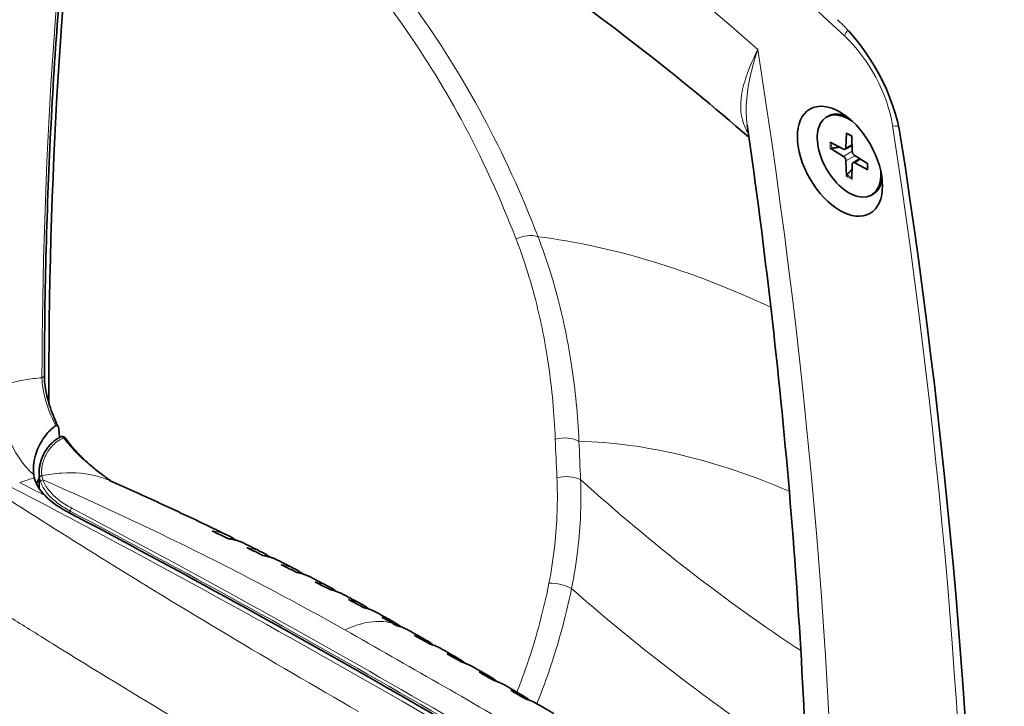
# Model space of a CAD drawing. Units: millimetres. Extents: x 0 to 3360, y 0 to 2376.
# Drawn here: x 2171 to 2258, y 570 to 631 of the extents above; entities that cross this region are included whole.
import ezdxf

# ---------------------------------------------------------------- set-up
doc = ezdxf.new("R2010")
doc.units = ezdxf.units.MM
doc.header["$LTSCALE"] = 8
doc.layers.add('Visibile (ISO)', color=7, linetype='Continuous', lineweight=35)
doc.layers.add('Visibile sottile (ISO)', color=7, linetype='Continuous', lineweight=18)

msp = doc.modelspace()

# ---------------------------------------------------------------- linework, layer by layer
at = {"layer": 'Visibile (ISO)'}
for p, q in [((2242.576, 622.729), (2242.718, 622.811)), ((2244.341, 621.325), (2244.294, 619.997)), ((2244.803, 621.059), (2244.851, 619.676)), ((2242.904, 620.491), (2244.076, 619.871)), ((2242.904, 619.957), (2244.076, 619.227)), ((2244.225, 619.859), (2244.833, 620.192)), ((2244.916, 618.664), (2245.511, 619.024)), ((2246.241, 618.569), (2245.069, 619.299)), ((2244.341, 617.467), (2244.294, 618.85)), ((2244.803, 617.201), (2244.851, 618.529)), ((2246.241, 618.035), (2245.069, 618.655)), ((2246.569, 615.797), (2246.71, 615.878))]:
    msp.add_line(p, q, dxfattribs=at)
for centre, major_axis, ratio, start_param, end_param in [((2523.391, 397.614), (246.98, -428.888), 0.578093, 3.787374, 3.933551), ((2241.176, 623.742), (-5.739, 9.966), 0.578093, 4.12201, 5.204598), ((2244.572, 619.263), (1.996, -3.466), 0.578093, 2.264112, 7.160666), ((2244.714, 619.344), (-1.996, 3.466), 0.578093, 5.652326, 6.283185), ((1884.131, 748.637), (-262.491, 455.823), 0.578093, 3.740046, 4.12201), ((2244.067, 620.139), (0.16, -0.278), 0.578093, 5.540418, 7.02982), ((2244.067, 618.969), (-0.16, 0.278), 0.578093, 3.969622, 5.459023), ((2245.078, 619.556), (0.16, -0.278), 0.578093, 3.969622, 5.459023), ((2245.078, 618.387), (-0.16, 0.278), 0.578093, 5.540418, 7.02982), ((2244.714, 619.344), (1.996, -3.466), 0.578093, 0, 0.63086), ((2205.192, -246.475), (499.021, -866.564), 0.578093, 2.315374, 2.400883), ((1980.341, 368.969), (-327.793, -82.064), 0.718535, 3.855898, 3.8612), ((1951.437, 327.562), (-362.749, -124.357), 0.733671, 3.766119, 3.771684), ((1979.818, 369.771), (-328.609, -80.5), 0.716408, 3.847658, 3.852961), ((1951.673, 327.6), (-362.381, -124.537), 0.733921, 3.755109, 3.760675), ((1979.281, 370.601), (-329.441, -78.885), 0.714242, 3.839534, 3.844839), ((1951.89, 327.652), (-362.046, -124.676), 0.734124, 3.74419, 3.749757), ((1978.732, 371.46), (-330.287, -77.219), 0.712039, 3.831528, 3.836833), ((1952.088, 327.72), (-361.744, -124.773), 0.734281, 3.733364, 3.738932), ((1978.17, 372.351), (-331.145, -75.5), 0.709798, 3.823634, 3.828941), ((1952.267, 327.802), (-361.476, -124.828), 0.734393, 3.722631, 3.728201), ((1977.64, 373.205), (-331.949, -73.858), 0.707686, 3.81738, 3.820867), ((1985.583, 520.811), (-326.709, 74.183), 0.386895, 4.069627, 4.071475), ((1991.041, 533.06), (-320.795, 81.317), 0.358108, 4.066882, 4.072344), ((1995.464, 542.04), (-316.044, 86.35), 0.336526, 4.061105, 4.066625), ((1996.974, 545.021), (-314.452, 88.024), 0.329264, 4.050931, 4.056469), ((1995.301, 542.066), (-316.282, 86.401), 0.336336, 4.036626, 4.042135)]:
    msp.add_ellipse(centre, major_axis=major_axis, ratio=ratio, start_param=start_param, end_param=end_param, dxfattribs=at)
msp.add_ellipse((2243.759, 618.795), major_axis=(-2.67, 4.636), ratio=0.578093, dxfattribs=at)
for points, knots in [([(2173.026, 599.792), (2173.033, 603.564), (2173.086, 607.309), (2173.284, 614.743), (2173.428, 618.432), (2173.807, 625.751), (2174.042, 629.382), (2174.603, 636.581), (2174.929, 640.15), (2175.671, 647.224), (2176.088, 650.728), (2176.549, 654.199)], [3.1439142, 3.1439142, 3.1439142, 3.1439142, 3.1718101, 3.1718101, 3.199706, 3.199706, 3.227602, 3.227602, 3.2554979, 3.2554979, 3.2833938, 3.2833938, 3.2833938, 3.2833938]), ([(2185.775, 652.704), (2188.985, 651.405), (2192.262, 649.925), (2198.914, 646.608), (2202.288, 644.769), (2209.099, 640.739), (2212.535, 638.547), (2219.435, 633.821), (2222.898, 631.287), (2229.47, 626.165), (2232.578, 623.608), (2235.673, 620.925)], [4.5655424, 4.5655424, 4.5655424, 4.5655424, 4.6458392, 4.6458392, 4.7261359, 4.7261359, 4.8064327, 4.8064327, 4.8867295, 4.8867295, 4.958938, 4.958938, 4.958938, 4.958938]), ([(2241.135, 542.356), (2241.177, 547.442), (2241.135, 552.58), (2240.885, 562.951), (2240.677, 568.183), (2240.094, 578.736), (2239.719, 584.057), (2238.802, 594.777), (2238.261, 600.176), (2237.013, 611.047), (2236.306, 616.519), (2235.517, 622.022)], [6.2737903, 6.2737903, 6.2737903, 6.2737903, 6.3114412, 6.3114412, 6.3490922, 6.3490922, 6.3867431, 6.3867431, 6.424394, 6.424394, 6.462045, 6.462045, 6.462045, 6.462045]), ([(2244.372, 621.261), (2244.37, 621.262), (2244.368, 621.263), (2244.359, 621.269), (2244.351, 621.278), (2244.343, 621.297), (2244.341, 621.311), (2244.341, 621.325)], [0.04810274, 0.04810274, 0.04810274, 0.04810274, 0.04916804, 0.04916804, 0.05411488, 0.05411488, 0.05910727, 0.05910727, 0.05910727, 0.05910727]), ([(2244.372, 621.261), (2244.402, 621.249), (2244.432, 621.236), (2244.492, 621.207), (2244.523, 621.192), (2244.584, 621.159), (2244.614, 621.141), (2244.676, 621.104), (2244.706, 621.084), (2244.76, 621.048), (2244.782, 621.032), (2244.805, 621.016)], [4.5671958, 4.5671958, 4.5671958, 4.5671958, 4.6250729, 4.6250729, 4.6829499, 4.6829499, 4.7408269, 4.7408269, 4.798704, 4.798704, 4.8413762, 4.8413762, 4.8413762, 4.8413762]), ([(2243.041, 619.935), (2243.027, 619.932), (2243.012, 619.931), (2242.982, 619.931), (2242.963, 619.934), (2242.933, 619.942), (2242.916, 619.949), (2242.904, 619.957)], [0.04519904, 0.04519904, 0.04519904, 0.04519904, 0.04916804, 0.04916804, 0.05411488, 0.05411488, 0.05910727, 0.05910727, 0.05910727, 0.05910727]), ([(2246.205, 618.592), (2246.208, 618.564), (2246.21, 618.536), (2246.215, 618.472), (2246.216, 618.435), (2246.218, 618.363), (2246.218, 618.328), (2246.216, 618.259), (2246.215, 618.225), (2246.209, 618.158), (2246.206, 618.125), (2246.201, 618.093)], [6.1540928, 6.1540928, 6.1540928, 6.1540928, 6.1968756, 6.1968756, 6.2547473, 6.2547473, 6.312619, 6.312619, 6.3704907, 6.3704907, 6.4283624, 6.4283624, 6.4283624, 6.4283624]), ([(2246.241, 618.035), (2246.229, 618.041), (2246.218, 618.05), (2246.205, 618.067), (2246.201, 618.078), (2246.201, 618.089), (2246.201, 618.091), (2246.201, 618.093)], [0.01971896, 0.01971896, 0.01971896, 0.01971896, 0.02471135, 0.02471135, 0.02965819, 0.02965819, 0.03069134, 0.03069134, 0.03069134, 0.03069134]), ([(2244.341, 617.467), (2244.341, 617.481), (2244.343, 617.499), (2244.351, 617.529), (2244.359, 617.548), (2244.373, 617.574), (2244.382, 617.586), (2244.391, 617.596)], [0.01971896, 0.01971896, 0.01971896, 0.01971896, 0.02471135, 0.02471135, 0.02965819, 0.02965819, 0.03362719, 0.03362719, 0.03362719, 0.03362719]), ([(2174.082, 595.572), (2173.949, 595.86), (2173.826, 596.151), (2173.604, 596.735), (2173.505, 597.028), (2173.334, 597.607), (2173.261, 597.893), (2173.144, 598.459), (2173.099, 598.739), (2173.04, 599.28), (2173.025, 599.543), (2173.026, 599.792)], [0, 0, 0, 0, 0.0991914, 0.0991914, 0.1983828, 0.1983828, 0.2975743, 0.2975743, 0.3967657, 0.3967657, 0.4959571, 0.4959571, 0.4959571, 0.4959571]), ([(2172.08, 590.934), (2172.007, 591.434), (2172.058, 592.05), (2172.451, 593.38), (2172.8, 594.05), (2173.488, 594.866), (2173.752, 595.112), (2174.043, 595.307)], [-0.7569293, -0.7569293, -0.7569293, -0.7569293, -0.4886385, -0.4886385, -0.2018681, -0.2018681, -0.0557419, -0.0557419, -0.0557419, -0.0557419]), ([(2174.043, 595.307), (2174.055, 595.316), (2174.068, 595.322), (2174.093, 595.331), (2174.105, 595.333), (2174.143, 595.334), (2174.166, 595.325), (2174.222, 595.284), (2174.253, 595.236), (2174.301, 595.102), (2174.315, 595.019), (2174.321, 594.931)], [-0.09802403, -0.09802403, -0.09802403, -0.09802403, -0.0903286, -0.0903286, -0.08238334, -0.08238334, -0.06513006, -0.06513006, -0.03342609, -0.03342609, 0, 0, 0, 0]), ([(2174.082, 595.572), (2174.093, 595.549), (2174.103, 595.526), (2174.125, 595.48), (2174.136, 595.457), (2174.159, 595.412), (2174.17, 595.389), (2174.193, 595.343), (2174.204, 595.32), (2174.227, 595.275), (2174.239, 595.252), (2174.251, 595.23)], [-0.90943445, -0.90943445, -0.90943445, -0.90943445, -0.90124803, -0.90124803, -0.89306162, -0.89306162, -0.8848752, -0.8848752, -0.87668878, -0.87668878, -0.86850237, -0.86850237, -0.86850237, -0.86850237]), ([(2174.321, 594.931), (2174.322, 594.912), (2174.323, 594.893), (2174.337, 594.662), (2174.358, 594.457), (2174.385, 594.256)], [0.0644282, 0.0644282, 0.0644282, 0.0644282, 0.07167976, 0.07167976, 0.15204814, 0.15204814, 0.15204814, 0.15204814]), ([(2174.522, 594.321), (2174.396, 594.266), (2174.273, 594.2), (2174.039, 594.052), (2173.928, 593.969), (2173.717, 593.788), (2173.617, 593.691), (2173.432, 593.487), (2173.346, 593.38), (2173.187, 593.159), (2173.114, 593.044), (2172.981, 592.809), (2172.921, 592.689), (2172.814, 592.446), (2172.767, 592.323), (2172.687, 592.077), (2172.654, 591.954), (2172.601, 591.709), (2172.581, 591.587), (2172.555, 591.347), (2172.549, 591.229), (2172.55, 591.114)], [-0.6872491, -0.6872491, -0.6872491, -0.6872491, -0.6271834, -0.6271834, -0.5671177, -0.5671177, -0.507052, -0.507052, -0.4469863, -0.4469863, -0.3869206, -0.3869206, -0.3268549, -0.3268549, -0.2667892, -0.2667892, -0.2067235, -0.2067235, -0.1466578, -0.1466578, -0.0865922, -0.0865922, -0.0865922, -0.0865922]), ([(2174.874, 594.217), (2174.863, 594.233), (2174.849, 594.25), (2174.816, 594.281), (2174.797, 594.296), (2174.751, 594.322), (2174.725, 594.333), (2174.667, 594.346), (2174.636, 594.347), (2174.577, 594.341), (2174.548, 594.332), (2174.522, 594.321)], [0.02138688, 0.02138688, 0.02138688, 0.02138688, 0.02604641, 0.02604641, 0.03070595, 0.03070595, 0.03536548, 0.03536548, 0.04002501, 0.04002501, 0.04468454, 0.04468454, 0.04468454, 0.04468454]), ([(2174.874, 594.217), (2175.097, 593.901), (2175.339, 593.596), (2175.849, 593.011), (2176.118, 592.729), (2176.68, 592.183), (2176.972, 591.919), (2177.575, 591.409), (2177.885, 591.163), (2178.467, 590.727), (2178.736, 590.535), (2179.009, 590.349)], [-0.7429412, -0.7429412, -0.7429412, -0.7429412, -0.6219206, -0.6219206, -0.5009001, -0.5009001, -0.3798796, -0.3798796, -0.2588591, -0.2588591, -0.1581873, -0.1581873, -0.1581873, -0.1581873]), ([(2172.405, 590.298), (2172.438, 590.372), (2172.473, 590.442), (2172.525, 590.532), (2172.539, 590.557), (2172.554, 590.581)], [-0.456407, -0.456407, -0.456407, -0.456407, -0.41124525, -0.41124525, -0.39417102, -0.39417102, -0.39417102, -0.39417102]), ([(2189.361, 585.543), (2188.667, 585.881), (2187.971, 586.217), (2186.575, 586.883), (2185.875, 587.214), (2184.472, 587.872), (2183.768, 588.198), (2182.356, 588.847), (2181.648, 589.169), (2180.229, 589.808), (2179.517, 590.125), (2178.804, 590.44)], [2.066707, 2.066707, 2.066707, 2.066707, 2.335533, 2.335533, 2.604358, 2.604358, 2.873184, 2.873184, 3.14201, 3.14201, 3.410835, 3.410835, 3.410835, 3.410835]), ([(2187.945, 585.943), (2187.945, 585.943), (2187.946, 585.942), (2187.964, 585.937), (2187.982, 585.93), (2187.999, 585.922)], [-0.027630536, -0.027630536, -0.027630536, -0.027630536, -0.027423099, -0.027423099, -0.021778775, -0.021778775, -0.021778775, -0.021778775]), ([(2189.361, 585.543), (2189.538, 585.457), (2189.707, 585.359), (2189.924, 585.212), (2189.977, 585.174), (2190.03, 585.135)], [0.2647711, 0.2647711, 0.2647711, 0.2647711, 0.3616317, 0.3616317, 0.3936638, 0.3936638, 0.3936638, 0.3936638]), ([(2190.77, 584.853), (2190.684, 584.895), (2190.596, 584.935), (2190.418, 585.008), (2190.327, 585.042), (2190.143, 585.103), (2190.05, 585.131), (2189.861, 585.18), (2189.765, 585.202), (2189.571, 585.239), (2189.473, 585.255), (2189.375, 585.267)], [0.9658932, 0.9658932, 0.9658932, 0.9658932, 1.0129503, 1.0129503, 1.0600073, 1.0600073, 1.1070644, 1.1070644, 1.1541214, 1.1541214, 1.2008919, 1.2008919, 1.2008919, 1.2008919]), ([(2189.376, 585.266), (2189.379, 585.265), (2189.381, 585.263), (2189.383, 585.259), (2189.384, 585.259), (2189.384, 585.259)], [-0.005170762, -0.005170762, -0.005170762, -0.005170762, 0, 0, 0.000180996, 0.000180996, 0.000180996, 0.000180996]), ([(2191.027, 584.465), (2191.027, 584.465), (2191.028, 584.465), (2191.046, 584.459), (2191.062, 584.452), (2191.078, 584.445)], [-0.027177819, -0.027177819, -0.027177819, -0.027177819, -0.026971973, -0.026971973, -0.021618121, -0.021618121, -0.021618121, -0.021618121]), ([(2192.366, 584.06), (2192.54, 583.973), (2192.708, 583.874), (2192.922, 583.725), (2192.975, 583.686), (2193.028, 583.646)], [0.2524419, 0.2524419, 0.2524419, 0.2524419, 0.3486084, 0.3486084, 0.380892, 0.380892, 0.380892, 0.380892]), ([(2193.761, 583.357), (2193.68, 583.398), (2193.597, 583.437), (2193.429, 583.509), (2193.343, 583.542), (2193.169, 583.604), (2193.081, 583.632), (2192.902, 583.682), (2192.811, 583.705), (2192.628, 583.744), (2192.536, 583.761), (2192.443, 583.775)], [0.9588186, 0.9588186, 0.9588186, 0.9588186, 1.003682, 1.003682, 1.0485453, 1.0485453, 1.0934086, 1.0934086, 1.1382719, 1.1382719, 1.1828588, 1.1828588, 1.1828588, 1.1828588]), ([(2192.444, 583.775), (2192.447, 583.773), (2192.449, 583.771), (2192.451, 583.767), (2192.451, 583.767), (2192.451, 583.767)], [-0.00494405, -0.00494405, -0.00494405, -0.00494405, 0, 0, 0.000182991, 0.000182991, 0.000182991, 0.000182991]), ([(2194.076, 582.959), (2194.077, 582.959), (2194.077, 582.958), (2194.094, 582.953), (2194.109, 582.946), (2194.124, 582.938)], [-0.026736286, -0.026736286, -0.026736286, -0.026736286, -0.026532053, -0.026532053, -0.021452008, -0.021452008, -0.021452008, -0.021452008]), ([(2195.343, 582.55), (2195.515, 582.461), (2195.68, 582.361), (2195.892, 582.211), (2195.946, 582.171), (2195.998, 582.13)], [0.2407825, 0.2407825, 0.2407825, 0.2407825, 0.3362405, 0.3362405, 0.3687888, 0.3687888, 0.3687888, 0.3687888]), ([(2196.725, 581.834), (2196.648, 581.874), (2196.57, 581.912), (2196.41, 581.983), (2196.329, 582.016), (2196.164, 582.077), (2196.081, 582.105), (2195.912, 582.157), (2195.826, 582.18), (2195.653, 582.221), (2195.566, 582.239), (2195.478, 582.255)], [0.9516033, 0.9516033, 0.9516033, 0.9516033, 0.9943918, 0.9943918, 1.0371802, 1.0371802, 1.0799686, 1.0799686, 1.1227571, 1.1227571, 1.1652798, 1.1652798, 1.1652798, 1.1652798]), ([(2195.479, 582.254), (2195.482, 582.253), (2195.484, 582.251), (2195.486, 582.247), (2195.486, 582.247), (2195.486, 582.247)], [-0.004728253, -0.004728253, -0.004728253, -0.004728253, 0, 0, 0.000184989, 0.000184989, 0.000184989, 0.000184989]), ([(2197.093, 581.424), (2197.094, 581.424), (2197.094, 581.423), (2197.11, 581.417), (2197.124, 581.411), (2197.139, 581.404)], [-0.026306075, -0.026306075, -0.026306075, -0.026306075, -0.026103472, -0.026103472, -0.021280644, -0.021280644, -0.021280644, -0.021280644]), ([(2198.291, 581.012), (2198.461, 580.923), (2198.624, 580.822), (2198.834, 580.67), (2198.888, 580.629), (2198.94, 580.587)], [0.2297916, 0.2297916, 0.2297916, 0.2297916, 0.324527, 0.324527, 0.3573534, 0.3573534, 0.3573534, 0.3573534]), ([(2199.661, 580.284), (2199.588, 580.323), (2199.513, 580.36), (2199.362, 580.43), (2199.285, 580.462), (2199.13, 580.523), (2199.051, 580.551), (2198.891, 580.603), (2198.81, 580.627), (2198.646, 580.67), (2198.564, 580.689), (2198.48, 580.706)], [0.9442468, 0.9442468, 0.9442468, 0.9442468, 0.9850804, 0.9850804, 1.0259141, 1.0259141, 1.0667477, 1.0667477, 1.1075813, 1.1075813, 1.1481602, 1.1481602, 1.1481602, 1.1481602]), ([(2198.482, 580.705), (2198.484, 580.704), (2198.486, 580.702), (2198.488, 580.699), (2198.488, 580.699), (2198.488, 580.698)], [-0.004523765, -0.004523765, -0.004523765, -0.004523765, 0, 0, 0.000186993, 0.000186993, 0.000186993, 0.000186993]), ([(2200.077, 579.86), (2200.078, 579.86), (2200.078, 579.86), (2200.093, 579.854), (2200.107, 579.848), (2200.12, 579.841)], [-0.025887318, -0.025887318, -0.025887318, -0.025887318, -0.025686361, -0.025686361, -0.021104208, -0.021104208, -0.021104208, -0.021104208]), ([(2201.212, 579.448), (2201.379, 579.357), (2201.539, 579.255), (2201.748, 579.101), (2201.802, 579.06), (2201.854, 579.017)], [0.2194701, 0.2194701, 0.2194701, 0.2194701, 0.3134687, 0.3134687, 0.346587, 0.346587, 0.346587, 0.346587]), ([(2202.568, 578.707), (2202.499, 578.745), (2202.428, 578.781), (2202.285, 578.849), (2202.212, 578.882), (2202.065, 578.942), (2201.99, 578.97), (2201.839, 579.023), (2201.762, 579.047), (2201.607, 579.091), (2201.529, 579.111), (2201.451, 579.129)], [0.9367488, 0.9367488, 0.9367488, 0.9367488, 0.975749, 0.975749, 1.0147492, 1.0147492, 1.0537495, 1.0537495, 1.0927497, 1.0927497, 1.1315064, 1.1315064, 1.1315064, 1.1315064]), ([(2201.452, 579.128), (2201.454, 579.127), (2201.456, 579.125), (2201.458, 579.122), (2201.458, 579.122), (2201.458, 579.122)], [-0.004330997, -0.004330997, -0.004330997, -0.004330997, 0, 0, 0.000189, 0.000189, 0.000189, 0.000189]), ([(2203.029, 578.269), (2203.03, 578.269), (2203.03, 578.268), (2203.044, 578.263), (2203.057, 578.256), (2203.07, 578.249)], [-0.025480149, -0.025480149, -0.025480149, -0.025480149, -0.025280849, -0.025280849, -0.020922852, -0.020922852, -0.020922852, -0.020922852]), ([(2204.104, 577.856), (2204.269, 577.764), (2204.427, 577.661), (2204.634, 577.506), (2204.687, 577.463), (2204.74, 577.42)], [0.209821, 0.209821, 0.209821, 0.209821, 0.3030683, 0.3030683, 0.3363648, 0.3363648, 0.3363648, 0.3363648]), ([(2205.444, 577.105), (2205.378, 577.142), (2205.311, 577.177), (2205.176, 577.244), (2205.107, 577.276), (2204.968, 577.335), (2204.897, 577.363), (2204.754, 577.415), (2204.682, 577.44), (2204.536, 577.485), (2204.462, 577.505), (2204.388, 577.524)], [-0.205612, -0.205612, -0.205612, -0.205612, -0.1684665, -0.1684665, -0.131321, -0.131321, -0.0941755, -0.0941755, -0.0570299, -0.0570299, -0.0201153, -0.0201153, -0.0201153, -0.0201153]), ([(2204.389, 577.523), (2204.391, 577.522), (2204.393, 577.52), (2204.395, 577.517), (2204.395, 577.517), (2204.395, 577.517)], [-0.00413942, -0.00413942, -0.00413942, -0.00413942, 0, 0, 0.000190976, 0.000190976, 0.000190976, 0.000190976]), ([(2206.955, 576.252), (2206.855, 576.309), (2206.754, 576.366), (2206.552, 576.48), (2206.451, 576.537), (2206.25, 576.65), (2206.149, 576.707), (2205.947, 576.821), (2205.847, 576.878), (2205.645, 576.991), (2205.544, 577.048), (2205.444, 577.105)], [1.579767187, 1.579767187, 1.579767187, 1.579767187, 1.58019456, 1.58019456, 1.580621934, 1.580621934, 1.581049308, 1.581049308, 1.581476681, 1.581476681, 1.581904055, 1.581904055, 1.581904055, 1.581904055]), ([(2205.948, 576.655), (2205.948, 576.654), (2205.949, 576.654), (2205.962, 576.648), (2205.974, 576.642), (2205.986, 576.636)], [-0.025075211, -0.025075211, -0.025075211, -0.025075211, -0.024877387, -0.024877387, -0.020768441, -0.020768441, -0.020768441, -0.020768441]), ([(2206.955, 576.252), (2207.119, 576.159), (2207.276, 576.056), (2207.481, 575.9), (2207.533, 575.858), (2207.584, 575.815)], [-0.9281441, -0.9281441, -0.9281441, -0.9281441, -0.8353297, -0.8353297, -0.8026754, -0.8026754, -0.8026754, -0.8026754]), ([(2208.285, 575.499), (2208.223, 575.534), (2208.16, 575.567), (2208.032, 575.631), (2207.968, 575.662), (2207.837, 575.719), (2207.77, 575.746), (2207.636, 575.797), (2207.568, 575.821), (2207.431, 575.866), (2207.362, 575.886), (2207.292, 575.905)], [-0.1947769, -0.1947769, -0.1947769, -0.1947769, -0.1596597, -0.1596597, -0.1245425, -0.1245425, -0.0894253, -0.0894253, -0.0543081, -0.0543081, -0.0194038, -0.0194038, -0.0194038, -0.0194038]), ([(2207.293, 575.904), (2207.295, 575.903), (2207.297, 575.901), (2207.298, 575.899), (2207.298, 575.899), (2207.298, 575.899)], [-0.003964444, -0.003964444, -0.003964444, -0.003964444, 0, 0, 0.000192672, 0.000192672, 0.000192672, 0.000192672]), ([(2209.797, 574.639), (2209.696, 574.696), (2209.595, 574.753), (2209.393, 574.868), (2209.293, 574.926), (2209.091, 575.04), (2208.99, 575.098), (2208.789, 575.212), (2208.688, 575.27), (2208.486, 575.384), (2208.386, 575.441), (2208.285, 575.499)], [1.575751533, 1.575751533, 1.575751533, 1.575751533, 1.576178897, 1.576178897, 1.576606261, 1.576606261, 1.577033624, 1.577033624, 1.577460988, 1.577460988, 1.577888351, 1.577888351, 1.577888351, 1.577888351]), ([(2208.834, 575.033), (2208.834, 575.033), (2208.835, 575.033), (2208.847, 575.027), (2208.859, 575.022), (2208.87, 575.015)], [-0.024763275, -0.024763275, -0.024763275, -0.024763275, -0.024566929, -0.024566929, -0.020612361, -0.020612361, -0.020612361, -0.020612361]), ([(2209.797, 574.639), (2209.959, 574.546), (2210.116, 574.442), (2210.32, 574.285), (2210.373, 574.243), (2210.425, 574.199)], [-0.9257873, -0.9257873, -0.9257873, -0.9257873, -0.8332086, -0.8332086, -0.8000848, -0.8000848, -0.8000848, -0.8000848]), ([(2211.126, 573.879), (2211.066, 573.914), (2211.005, 573.947), (2210.881, 574.009), (2210.818, 574.039), (2210.691, 574.096), (2210.627, 574.123), (2210.496, 574.174), (2210.43, 574.197), (2210.298, 574.242), (2210.231, 574.262), (2210.163, 574.281)], [-0.1896657, -0.1896657, -0.1896657, -0.1896657, -0.1554896, -0.1554896, -0.1213134, -0.1213134, -0.0871372, -0.0871372, -0.0529611, -0.0529611, -0.0189848, -0.0189848, -0.0189848, -0.0189848]), ([(2210.164, 574.28), (2210.166, 574.279), (2210.167, 574.278), (2210.169, 574.275), (2210.169, 574.275), (2210.169, 574.275)], [-0.00391535, -0.00391535, -0.00391535, -0.00391535, 0, 0, 0.000194329, 0.000194329, 0.000194329, 0.000194329]), ([(2212.638, 573.012), (2212.537, 573.07), (2212.436, 573.128), (2212.234, 573.244), (2212.134, 573.302), (2211.932, 573.417), (2211.831, 573.475), (2211.63, 573.591), (2211.529, 573.648), (2211.327, 573.764), (2211.227, 573.822), (2211.126, 573.879)], [1.571735823, 1.571735823, 1.571735823, 1.571735823, 1.572163183, 1.572163183, 1.572590543, 1.572590543, 1.573017904, 1.573017904, 1.573445264, 1.573445264, 1.573872624, 1.573872624, 1.573872624, 1.573872624]), ([(2211.686, 573.407), (2211.687, 573.407), (2211.688, 573.407), (2211.7, 573.401), (2211.712, 573.395), (2211.723, 573.389)], [-0.024562627, -0.024562627, -0.024562627, -0.024562627, -0.024367821, -0.024367821, -0.020435974, -0.020435974, -0.020435974, -0.020435974]), ([(2212.638, 573.012), (2212.799, 572.919), (2212.956, 572.815), (2213.16, 572.657), (2213.213, 572.614), (2213.266, 572.569)], [-0.9234624, -0.9234624, -0.9234624, -0.9234624, -0.8311162, -0.8311162, -0.7975251, -0.7975251, -0.7975251, -0.7975251]), ([(2213.967, 572.247), (2213.906, 572.282), (2213.845, 572.315), (2213.721, 572.378), (2213.658, 572.409), (2213.531, 572.466), (2213.466, 572.493), (2213.335, 572.544), (2213.269, 572.568), (2213.136, 572.613), (2213.069, 572.634), (2213.001, 572.653)], [-0.1903506, -0.1903506, -0.1903506, -0.1903506, -0.1560147, -0.1560147, -0.1216787, -0.1216787, -0.0873428, -0.0873428, -0.0530069, -0.0530069, -0.0188626, -0.0188626, -0.0188626, -0.0188626]), ([(2213.002, 572.653), (2213.004, 572.652), (2213.005, 572.65), (2213.006, 572.647), (2213.007, 572.647), (2213.007, 572.647)], [-0.003999163, -0.003999163, -0.003999163, -0.003999163, 0, 0, 0.000195947, 0.000195947, 0.000195947, 0.000195947]), ([(2215.478, 571.373), (2215.378, 571.431), (2215.277, 571.49), (2215.075, 571.606), (2214.975, 571.665), (2214.773, 571.781), (2214.672, 571.839), (2214.471, 571.956), (2214.37, 572.014), (2214.168, 572.13), (2214.068, 572.189), (2213.967, 572.247)], [1.567719991, 1.567719991, 1.567719991, 1.567719991, 1.568147355, 1.568147355, 1.568574719, 1.568574719, 1.569002083, 1.569002083, 1.569429447, 1.569429447, 1.569856811, 1.569856811, 1.569856811, 1.569856811]), ([(2214.507, 571.777), (2214.507, 571.777), (2214.508, 571.777), (2214.521, 571.771), (2214.532, 571.765), (2214.544, 571.758)], [-0.024474718, -0.024474718, -0.024474718, -0.024474718, -0.024281506, -0.024281506, -0.020238236, -0.020238236, -0.020238236, -0.020238236]), ([(2215.478, 571.373), (2215.64, 571.279), (2215.795, 571.175), (2215.999, 571.016), (2216.053, 570.972), (2216.107, 570.926)], [-0.9211087, -0.9211087, -0.9211087, -0.9211087, -0.8289978, -0.8289978, -0.7949358, -0.7949358, -0.7949358, -0.7949358]), ([(2216.808, 570.601), (2216.745, 570.637), (2216.682, 570.672), (2216.553, 570.738), (2216.488, 570.77), (2216.356, 570.829), (2216.289, 570.857), (2216.153, 570.91), (2216.084, 570.935), (2215.946, 570.981), (2215.876, 571.002), (2215.806, 571.021)], [-0.1968511, -0.1968511, -0.1968511, -0.1968511, -0.1612524, -0.1612524, -0.1256536, -0.1256536, -0.0900549, -0.0900549, -0.0544561, -0.0544561, -0.0190452, -0.0190452, -0.0190452, -0.0190452]), ([(2215.807, 571.021), (2215.808, 571.02), (2215.81, 571.018), (2215.811, 571.015), (2215.811, 571.015), (2215.811, 571.015)], [-0.004221842, -0.004221842, -0.004221842, -0.004221842, 0, 0, 0.000197519, 0.000197519, 0.000197519, 0.000197519]), ([(2218.319, 569.72), (2218.218, 569.779), (2218.118, 569.838), (2217.916, 569.956), (2217.815, 570.014), (2217.614, 570.132), (2217.513, 570.191), (2217.311, 570.308), (2217.211, 570.367), (2217.009, 570.484), (2216.908, 570.543), (2216.808, 570.601)], [1.563703974, 1.563703974, 1.563703974, 1.563703974, 1.564131349, 1.564131349, 1.564558723, 1.564558723, 1.564986098, 1.564986098, 1.565413473, 1.565413473, 1.565840847, 1.565840847, 1.565840847, 1.565840847])]:
    msp.add_open_spline(points, degree=3, knots=knots, dxfattribs=at)
for points, weights in [([(2243.041, 619.935), (2243.405, 620.003), (2243.717, 620.061)], [1.00209918286, 1.01180692915, 1.01559973503]), ([(2244.836, 618.116), (2244.631, 617.876), (2244.391, 617.596)], [1.01556006647, 1.01175636833, 1.00209918286])]:
    msp.add_rational_spline(points, weights, degree=2, dxfattribs=at)
for points in [[(2172.129, 590.684), (2172.109, 590.763), (2172.093, 590.846), (2172.08, 590.934)], [(2172.562, 589.732), (2172.557, 590.193), (2172.553, 590.653), (2172.55, 591.114)], [(2173.086, 589.086), (2172.593, 589.595), (2172.27, 590.134), (2172.129, 590.684)], [(2172.334, 590.13), (2172.356, 590.186), (2172.38, 590.242), (2172.405, 590.298)], [(2174.97, 587.71), (2174.201, 588.115), (2173.565, 588.593), (2173.086, 589.086)]]:
    msp.add_open_spline(points, degree=3, dxfattribs=at)
at = {"layer": 'Visibile sottile (ISO)'}
for p, q in [((2244.294, 619.997), (2244.83, 620.295)), ((2244.076, 619.227), (2244.851, 619.688)), ((2244.294, 618.85), (2245.084, 619.29)), ((2245.069, 618.655), (2245.597, 618.97))]:
    msp.add_line(p, q, dxfattribs=at)
for centre, major_axis, ratio, start_param, end_param in [((2198.121, 485.654), (109.201, -189.63), 0.578093, 2.056003, 2.660253), ((2198.121, 485.654), (-104.368, 181.238), 0.578093, 5.237567, 5.761875), ((2524.036, 396.357), (247.873, -430.438), 0.578093, 3.787123, 3.926603), ((2244.869, 630.345), (0.683, 0.73), 0.380562, 1.773234, 2.466294), ((2242.305, 624.119), (4.404, -7.647), 0.578093, 0.979946, 2.056003), ((1885.227, 749.228), (252.843, -439.069), 0.578093, 0.592879, 0.985995), ((2249.137, 622.38), (0.988, 0.152), 0.454551, 3.847884, 4.4798), ((1885.227, 749.228), (261.156, -453.505), 0.578093, 0.598632, 0.979946), ((2244.572, 619.263), (-1.189, 2.064), 0.578093, 5.362149, 5.637293), ((2244.572, 619.263), (1.189, -2.064), 0.578093, 3.791352, 4.066497), ((2244.624, 619.293), (-1.13, 1.962), 0.578093, 0.671641, 0.933742), ((2244.572, 619.263), (-1.189, 2.064), 0.578093, 3.791352, 4.066497), ((2244.572, 619.263), (1.189, -2.064), 0.578093, 5.362149, 5.637293), ((2244.624, 619.293), (-1.13, 1.962), 0.578093, 2.211718, 2.473688), ((2215.699, 610.808), (1.868, 0.714), 0.638012, 0.646974, 1.721385), ((2244.733, 513.313), (54.199, -94.119), 0.578093, 2.450975, 2.72878), ((2172.526, 599.793), (0.5, -0.001), 0.577202, 5.324413, 6.283185), ((2172.485, 595.959), (-1.859, 5.705), 0.512393, 0.889971, 2.458083), ((2173.628, 595.362), (0.454, 0.21), 0.12487, 5.475425, 6.283185), ((2174.602, 594.138), (-0.08, 0.183), 0.771375, 4.817722, 6.283185), ((2219.144, 593.111), (1.998, 0.08), 0.548035, 0.763041, 1.90534), ((2557.566, 417.295), (239.594, -416.062), 0.578093, 3.975975, 3.984512), ((2246.912, 514.568), (-43.367, 75.308), 0.578093, 5.624633, 5.942961), ((2558.392, 417.771), (-238.687, 414.486), 0.578093, 0.834382, 0.842919), ((2205.562, -246.262), (-499.009, 866.544), 0.578093, 5.545667, 5.548858), ((2171.948, 590.501), (0.457, -0.203), 0.758448, 0, 0.350509), ((2172.793, 590.679), (-0.196, -0.04), 0.878276, 4.479894, 6.122806), ((2172.894, 590.32), (-0.188, -0.067), 0.852988, 4.389412, 6.009094), ((2219.292, 589.691), (1.998, 0.094), 0.542854, 0.759209, 1.901508), ((2246.912, 682.983), (68.214, -118.456), 0.578093, 5.225167, 5.43105), ((2204.823, -246.688), (499.009, -866.544), 0.578093, 2.308624, 2.407632), ((2175.467, 587.799), (0.093, 0.177), 0.602183, 0.673798, 2.331861), ((2205.546, -246.272), (498.901, -866.356), 0.578093, 2.315365, 2.400891), ((2518.441, 393.135), (-242.157, 420.512), 0.578093, 0.794907, 0.795397), ((2205.7, -246.183), (-499.001, 866.529), 0.578093, 5.456958, 5.542484), ((2218.593, 580.345), (1.963, -0.382), 0.448031, 0.938361, 2.024847), ((2246.044, 682.483), (-73.595, 127.8), 0.578093, 2.104624, 2.307614), ((2199.11, 566.9), (5.881, 10.46), 0.584818, 0.16295, 0.690232), ((2203.841, 577.598), (0.097, 0.175), 0.551518, 0, 0.158419), ((2208.053, -244.828), (-498.856, 866.277), 0.578093, 5.487974, 5.511468)]:
    msp.add_ellipse(centre, major_axis=major_axis, ratio=ratio, start_param=start_param, end_param=end_param, dxfattribs=at)
for points, knots in [([(2176.93, 654.211), (2179.307, 653.208), (2181.654, 652.02), (2187.112, 648.772), (2190.17, 646.558), (2194.908, 642.448), (2196.679, 640.739), (2199.239, 637.996), (2200.076, 637.051), (2202.205, 634.521), (2203.47, 632.889), (2206.621, 628.468), (2208.426, 625.571), (2211.904, 619.147), (2213.541, 615.584), (2214.968, 611.879)], [-8.418595, -8.418595, -8.418595, -8.418595, -7.16049, -7.16049, -5.424613, -5.424613, -4.339691, -4.339691, -3.797229, -3.797229, -2.929291, -2.929291, -1.54059, -1.54059, 0, 0, 0, 0]), ([(2216.915, 612.096), (2215.475, 615.842), (2213.827, 619.445), (2210.328, 625.943), (2208.513, 628.872), (2205.346, 633.345), (2204.075, 634.996), (2201.936, 637.557), (2201.096, 638.513), (2198.525, 641.29), (2196.746, 643.02), (2191.989, 647.184), (2188.92, 649.428), (2183.949, 652.418), (2182.123, 653.388), (2180.275, 654.247)], [0, 0, 0, 0, 1.54059, 1.54059, 2.929291, 2.929291, 3.797229, 3.797229, 4.339691, 4.339691, 5.424613, 5.424613, 7.16049, 7.16049, 8.140688, 8.140688, 8.140688, 8.140688]), ([(2235.626, 621.255), (2235.51, 621.438), (2235.409, 621.623), (2234.924, 622.695), (2234.846, 623.662), (2235.213, 625.926), (2235.719, 627.254), (2236.447, 628.724)], [-1.685193, -1.685193, -1.685193, -1.685193, -1.528592, -1.528592, -0.796649, -0.796649, 0.015351, 0.015351, 0.015351, 0.015351]), ([(2236.447, 628.724), (2235.9, 627.059), (2235.544, 625.51), (2235.403, 623.37), (2235.422, 622.683), (2235.516, 622.024)], [-0.015351, -0.015351, -0.015351, -0.015351, 0.796649, 0.796649, 1.205811, 1.205811, 1.205811, 1.205811]), ([(2220.558, 593.925), (2220.45, 596.208), (2220.233, 598.464), (2219.598, 602.659), (2219.202, 604.608), (2218.402, 607.688), (2218.057, 608.851), (2217.436, 610.702), (2217.182, 611.404), (2216.915, 612.096)], [0, 0, 0, 0, 0.79841, 0.79841, 1.518104, 1.518104, 1.967913, 1.967913, 2.249043, 2.249043, 2.249043, 2.249043]), ([(2214.968, 611.879), (2215.229, 611.203), (2215.475, 610.516), (2216.078, 608.708), (2216.412, 607.572), (2217.183, 604.563), (2217.562, 602.658), (2218.16, 598.557), (2218.358, 596.352), (2218.447, 594.119)], [-2.249043, -2.249043, -2.249043, -2.249043, -1.967913, -1.967913, -1.518104, -1.518104, -0.79841, -0.79841, 0, 0, 0, 0]), ([(2172.812, 599.557), (2172.561, 599.541), (2172.307, 599.517), (2171.066, 599.367), (2170.054, 599.138), (2169.043, 598.809)], [-0.4676038, -0.4676038, -0.4676038, -0.4676038, -0.3712974, -0.3712974, 0, 0, 0, 0]), ([(2172.812, 599.557), (2172.827, 598.936), (2172.94, 598.253), (2173.332, 596.872), (2173.615, 596.157), (2173.961, 595.466)], [-0.4959571, -0.4959571, -0.4959571, -0.4959571, -0.2486712, -0.2486712, 0, 0, 0, 0]), ([(2172.804, 590.855), (2172.748, 591.21), (2172.786, 591.646), (2173.014, 592.394), (2173.157, 592.71), (2173.549, 593.325), (2173.807, 593.62), (2174.304, 594.005), (2174.513, 594.128), (2174.735, 594.218)], [0, 0, 0, 0, 0.2318658, 0.2318658, 0.3966001, 0.3966001, 0.575461, 0.575461, 0.6872491, 0.6872491, 0.6872491, 0.6872491]), ([(2174.735, 594.218), (2174.775, 594.242), (2174.808, 594.249), (2174.85, 594.241), (2174.864, 594.231), (2174.874, 594.217)], [-0.04468454, -0.04468454, -0.04468454, -0.04468454, -0.03135755, -0.03135755, -0.02138688, -0.02138688, -0.02138688, -0.02138688]), ([(2174.735, 594.218), (2174.871, 594.034), (2175.014, 593.854), (2175.632, 593.12), (2176.153, 592.605), (2176.707, 592.116), (2177.262, 591.628), (2177.85, 591.168), (2178.639, 590.603), (2178.823, 590.475), (2179.008, 590.35)], [-0.7536973, -0.7536973, -0.7536973, -0.7536973, -0.6817804, -0.6817804, -0.4541263, -0.4541263, -0.4541263, -0.2264722, -0.2264722, -0.1582774, -0.1582774, -0.1582774, -0.1582774]), ([(2172.804, 590.855), (2173.397, 590.978), (2173.987, 591.06), (2175.735, 591.176), (2176.838, 591.074), (2178.045, 590.729), (2178.245, 590.663), (2178.44, 590.589)], [0.079249, 0.079249, 0.079249, 0.079249, 0.371297, 0.371297, 0.965373, 0.965373, 1.086869, 1.086869, 1.086869, 1.086869]), ([(2170.833, 590.26), (2171.081, 590.341), (2171.329, 590.422), (2171.761, 590.563), (2171.945, 590.623), (2172.129, 590.684)], [0, 0, 0, 0, 0.091218, 0.091218, 0.1589342, 0.1589342, 0.1589342, 0.1589342]), ([(2172.594, 590.667), (2172.607, 590.607), (2172.621, 590.546), (2172.656, 590.424), (2172.675, 590.362), (2172.697, 590.299)], [0, 0, 0, 0, 0.03722023, 0.03722023, 0.07444045, 0.07444045, 0.07444045, 0.07444045]), ([(2172.697, 590.299), (2172.805, 589.996), (2172.973, 589.694), (2173.557, 588.931), (2174.059, 588.489), (2174.884, 587.961), (2175.099, 587.836), (2175.325, 587.717)], [-0.5633288, -0.5633288, -0.5633288, -0.5633288, -0.3827878, -0.3827878, -0.0939223, -0.0939223, 0, 0, 0, 0]), ([(2172.9, 590.494), (2172.879, 590.556), (2172.861, 590.617), (2172.829, 590.737), (2172.815, 590.797), (2172.804, 590.855)], [-0.07444045, -0.07444045, -0.07444045, -0.07444045, -0.03722023, -0.03722023, 0, 0, 0, 0]), ([(2172.9, 590.494), (2176.703, 588.833), (2180.448, 587.109), (2189.471, 582.729), (2194.681, 580.005), (2199.75, 577.155)], [-3.591847, -3.591847, -3.591847, -3.591847, -2.124989, -2.124989, 0, 0, 0, 0]), ([(2175.473, 587.972), (2175.252, 588.088), (2175.041, 588.21), (2174.233, 588.726), (2173.742, 589.158), (2173.169, 589.903), (2173.005, 590.198), (2172.9, 590.494)], [0, 0, 0, 0, 0.0939223, 0.0939223, 0.3827878, 0.3827878, 0.5633288, 0.5633288, 0.5633288, 0.5633288]), ([(2218.595, 590.687), (2218.613, 590.307), (2218.625, 589.925), (2218.642, 588.928), (2218.637, 588.31), (2218.584, 586.693), (2218.513, 585.689), (2218.279, 583.559), (2218.106, 582.432), (2217.885, 581.303)], [-1.08191, -1.08191, -1.08191, -1.08191, -0.946671, -0.946671, -0.730289, -0.730289, -0.384078, -0.384078, 0, 0, 0, 0]), ([(2219.891, 580.829), (2220.127, 581.995), (2220.313, 583.158), (2220.572, 585.356), (2220.655, 586.392), (2220.724, 588.059), (2220.735, 588.695), (2220.729, 589.722), (2220.721, 590.115), (2220.706, 590.506)], [0, 0, 0, 0, 0.384078, 0.384078, 0.730289, 0.730289, 0.946671, 0.946671, 1.08191, 1.08191, 1.08191, 1.08191]), ([(2200.963, 569.903), (2193.082, 574.425), (2185.451, 578.976), (2174.941, 585.506), (2171.831, 587.473), (2168.776, 589.441)], [0, 0, 0, 0, 3.322294, 3.322294, 4.752152, 4.752152, 4.752152, 4.752152]), ([(2187.945, 585.943), (2188.228, 585.809), (2188.511, 585.675), (2188.794, 585.54), (2188.991, 585.446), (2189.187, 585.353), (2189.384, 585.259)], [-2.1258651, -2.1258651, -2.1258651, -2.1258651, -2.0155966, -2.0155966, -2.0155966, -1.9389021, -1.9389021, -1.9389021, -1.9389021]), ([(2197.093, 581.424), (2197.334, 581.3), (2197.574, 581.175), (2198.039, 580.933), (2198.264, 580.816), (2198.488, 580.698)], [-0.9226691, -0.9226691, -0.9226691, -0.9226691, -0.8262945, -0.8262945, -0.7359299, -0.7359299, -0.7359299, -0.7359299]), ([(2217.885, 581.303), (2217.386, 578.759), (2216.681, 576.176), (2215.542, 572.942), (2215.297, 572.284), (2215.04, 571.628)], [-6.928818, -6.928818, -6.928818, -6.928818, -6.062716, -6.062716, -5.841254, -5.841254, -5.841254, -5.841254]), ([(2216.819, 570.596), (2217.128, 571.368), (2217.42, 572.143), (2218.633, 575.565), (2219.367, 578.218), (2219.891, 580.829)], [5.80892, 5.80892, 5.80892, 5.80892, 6.062716, 6.062716, 6.928818, 6.928818, 6.928818, 6.928818]), ([(2171.709, 577.206), (2172.394, 576.776), (2173.083, 576.346), (2181.166, 571.318), (2188.844, 566.737), (2196.776, 562.188)], [-3.63276, -3.63276, -3.63276, -3.63276, -3.322294, -3.322294, 0, 0, 0, 0]), ([(2204.395, 577.517), (2204.552, 577.479), (2204.705, 577.432), (2205.059, 577.301), (2205.256, 577.211), (2205.444, 577.105)], [0.0157822, 0.0157822, 0.0157822, 0.0157822, 0.0959305, 0.0959305, 0.205612, 0.205612, 0.205612, 0.205612]), ([(2206.956, 576.252), (2206.764, 576.36), (2206.563, 576.453), (2206.222, 576.578), (2206.086, 576.619), (2205.948, 576.655)], [0.9281441, 0.9281441, 0.9281441, 0.9281441, 1.0405771, 1.0405771, 1.1117989, 1.1117989, 1.1117989, 1.1117989]), ([(2207.298, 575.899), (2207.426, 575.865), (2207.551, 575.826), (2207.886, 575.704), (2208.09, 575.609), (2208.285, 575.498)], [0.0152451, 0.0152451, 0.0152451, 0.0152451, 0.0807124, 0.0807124, 0.1947769, 0.1947769, 0.1947769, 0.1947769]), ([(2209.797, 574.638), (2209.599, 574.751), (2209.391, 574.847), (2209.064, 574.966), (2208.95, 575.002), (2208.834, 575.033)], [0.9257873, 0.9257873, 0.9257873, 0.9257873, 1.042004, 1.042004, 1.1020888, 1.1020888, 1.1020888, 1.1020888]), ([(2210.169, 574.275), (2210.28, 574.245), (2210.389, 574.21), (2210.715, 574.092), (2210.925, 573.994), (2211.126, 573.879)], [0.014884, 0.014884, 0.014884, 0.014884, 0.0720854, 0.0720854, 0.1896657, 0.1896657, 0.1896657, 0.1896657]), ([(2211.686, 573.407), (2211.907, 573.281), (2212.127, 573.154), (2212.347, 573.027), (2212.567, 572.901), (2212.787, 572.774), (2213.007, 572.647)], [-1.299571, -1.299571, -1.299571, -1.299571, -1.2062403, -1.2062403, -1.2062403, -1.1129095, -1.1129095, -1.1129095, -1.1129095]), ([(2212.638, 573.012), (2212.435, 573.128), (2212.223, 573.227), (2211.898, 573.345), (2211.793, 573.378), (2211.686, 573.407)], [0.9234624, 0.9234624, 0.9234624, 0.9234624, 1.0425874, 1.0425874, 1.0980053, 1.0980053, 1.0980053, 1.0980053]), ([(2213.007, 572.647), (2213.114, 572.618), (2213.219, 572.584), (2213.547, 572.465), (2213.762, 572.365), (2213.967, 572.247)], [0.0146955, 0.0146955, 0.0146955, 0.0146955, 0.0701134, 0.0701134, 0.1903506, 0.1903506, 0.1903506, 0.1903506]), ([(2215.479, 571.373), (2215.273, 571.492), (2215.057, 571.592), (2214.725, 571.713), (2214.617, 571.747), (2214.507, 571.777)], [0.9211087, 0.9211087, 0.9211087, 0.9211087, 1.042331, 1.042331, 1.0995324, 1.0995324, 1.0995324, 1.0995324]), ([(2215.811, 571.015), (2215.928, 570.984), (2216.042, 570.948), (2216.382, 570.824), (2216.6, 570.722), (2216.808, 570.601)], [0.0146831, 0.0146831, 0.0146831, 0.0146831, 0.0747679, 0.0747679, 0.1968511, 0.1968511, 0.1968511, 0.1968511])]:
    msp.add_open_spline(points, degree=3, knots=knots, dxfattribs=at)
for points in [[(2173.961, 595.466), (2173.987, 595.413), (2174.015, 595.36), (2174.043, 595.307)], [(2172.55, 591.114), (2172.551, 590.956), (2172.566, 590.805), (2172.594, 590.667)], [(2172.43, 590.429), (2172.39, 590.34), (2172.354, 590.25), (2172.321, 590.159)], [(2172.554, 590.675), (2172.509, 590.597), (2172.468, 590.516), (2172.43, 590.429)], [(2178.44, 590.589), (2178.563, 590.542), (2178.684, 590.493), (2178.803, 590.44)], [(2189.361, 585.543), (2188.927, 585.754), (2188.45, 585.889), (2187.945, 585.943)], [(2188.82, 585.532), (2189.064, 585.457), (2189.297, 585.362), (2189.518, 585.247)], [(2189.384, 585.259), (2189.878, 585.199), (2190.345, 585.062), (2190.77, 584.853)], [(2191.027, 584.465), (2191.503, 584.234), (2191.978, 584.001), (2192.451, 583.767)], [(2192.366, 584.06), (2191.955, 584.265), (2191.504, 584.402), (2191.027, 584.465)], [(2191.973, 584.006), (2192.163, 583.938), (2192.346, 583.857), (2192.522, 583.762)], [(2192.451, 583.767), (2192.918, 583.699), (2193.359, 583.561), (2193.761, 583.357)], [(2194.076, 582.959), (2194.547, 582.723), (2195.017, 582.485), (2195.486, 582.247)], [(2195.342, 582.55), (2194.953, 582.75), (2194.527, 582.888), (2194.076, 582.959)], [(2195.141, 582.426), (2195.263, 582.373), (2195.382, 582.315), (2195.498, 582.251)], [(2195.486, 582.247), (2195.927, 582.171), (2196.344, 582.032), (2196.725, 581.834)], [(2198.291, 581.012), (2197.922, 581.207), (2197.519, 581.346), (2197.093, 581.424)], [(2198.488, 580.698), (2198.905, 580.617), (2199.299, 580.477), (2199.661, 580.284)], [(2201.212, 579.448), (2200.861, 579.638), (2200.48, 579.777), (2200.077, 579.86)], [(2200.077, 579.86), (2200.538, 579.615), (2200.999, 579.369), (2201.458, 579.122)], [(2201.458, 579.122), (2201.852, 579.034), (2202.225, 578.895), (2202.568, 578.707)], [(2170.011, 578.274), (2170.575, 577.918), (2171.141, 577.562), (2171.709, 577.206)], [(2203.029, 578.269), (2203.327, 578.106), (2203.624, 577.943), (2203.921, 577.779)], [(2204.104, 577.856), (2203.771, 578.042), (2203.41, 578.18), (2203.029, 578.269)], [(2203.921, 577.779), (2204.079, 577.692), (2204.237, 577.604), (2204.395, 577.517)], [(2205.948, 576.655), (2206.399, 576.403), (2206.849, 576.151), (2207.298, 575.899)], [(2208.834, 575.033), (2209.28, 574.781), (2209.725, 574.528), (2210.169, 574.275)], [(2214.507, 571.777), (2214.943, 571.523), (2215.378, 571.269), (2215.811, 571.015)]]:
    msp.add_open_spline(points, degree=3, dxfattribs=at)

doc.saveas('drawing.dxf')
